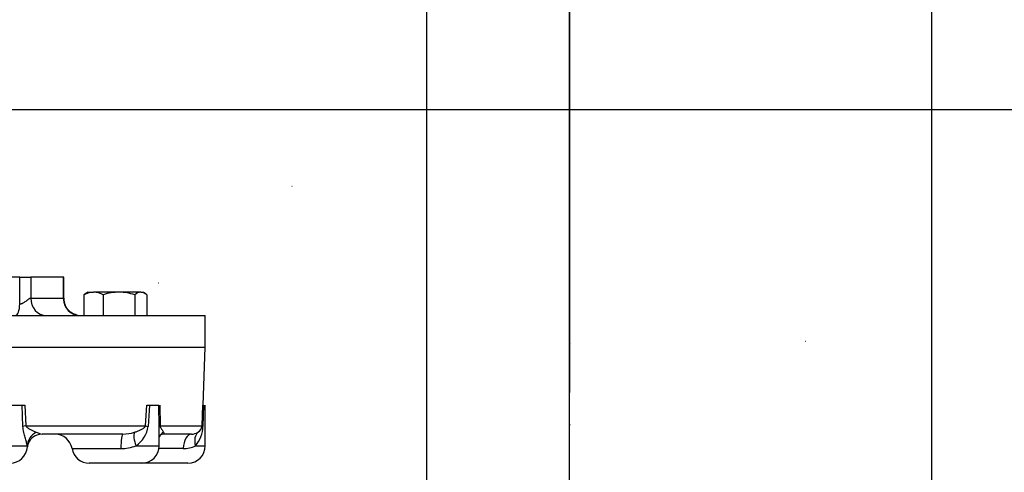
# Paper-space layout 'Sheet1' of a CAD drawing. Units: millimetres. Extents: x 0 to 4158, y 0 to 2940.
# Drawn here: x 1145 to 1485, y 2295 to 2451 of the extents above; entities that cross this region are included whole.
import ezdxf
from ezdxf.enums import TextEntityAlignment as Align
from ezdxf.lldxf.tags import DXFTag

# ---------------------------------------------------------------- set-up
doc = ezdxf.new("R2010")
doc.units = ezdxf.units.MM
doc.header["$LTSCALE"] = 7.000007
for name, color, linetype in [('Default', 7, 'Continuous'), ('hidden', 7, 'Continuous'), ('tangent', 7, 'Continuous'), ('TSH-1', 7, 'Continuous'), ('visible', 7, 'Continuous')]:
    doc.layers.add(name, color=color, linetype=linetype)
doc.styles.add('SEACAD_Arial', font='arial.ttf')
tags = doc.linetypes.add('HIDDEN2', pattern=[4.7625, 3.175, -1.5875]).pattern_tags.tags
tags[6:7] = [DXFTag(74, 4), DXFTag(75, 0), DXFTag(340, '0'), DXFTag(46, 0.0), DXFTag(50, 0.0), DXFTag(44, 0.0), DXFTag(45, 0.0)]
tags[4:5] = [DXFTag(74, 4), DXFTag(75, 0), DXFTag(340, '0'), DXFTag(46, 0.0), DXFTag(50, 0.0), DXFTag(44, 0.0), DXFTag(45, 0.0)]
doc.dimstyles.new('ISO-InstDr', dxfattribs={"dimtxt": 22.400022, "dimasz": 31.360031, "dimexe": 11.200011, "dimexo": 11.200011, "dimgap": 5.600006, "dimtad": 1, "dimdec": 0, "dimzin": 0, "dimdsep": 46, "dimtxsty": 'SEACAD_Arial', "dimblk1": '_SE_FILLED', "dimblk2": '_SE_FILLED', "dimsah": 1, "dimcen": 11.200011, "dimadec": 0, "dimazin": 0, "dimtfac": 0.5, "dimtofl": 0, "dimtmove": 0, "dimatfit": 3, "dimfxl": 1, "dimtzin": 0, "dimarcsym": 0})

# ---------------------------------------------------------------- blocks, each defined once
blk = doc.blocks.new('SE3')
at = {"layer": 'hidden', "color": 7, "linetype": 'Continuous'}
blk.add_line((1033.29, 2338.19), (1208.85, 2338.19), dxfattribs=at)
at = {"layer": 'tangent', "color": 7, "linetype": 'Continuous'}
for p, q in [((1144.76, 2353.14), (1144.76, 2362.44)), ((1148.58, 2362.44), (1148.58, 2355.19)), ((1159.86, 2355.19), (1159.86, 2362.44)), ((1148.58, 2355.19), (1159.86, 2355.19)), ((1145.89, 2310.88), (1145.59, 2318.19)), ((1146.52, 2318.19), (1146.92, 2311.09)), ((1188.21, 2311.09), (1188.77, 2318.19)), ((1189.6, 2318.19), (1189.18, 2310.88)), ((1192.92, 2310.88), (1192.86, 2318.19)), ((1193.24, 2318.19), (1193.3, 2311.09)), ((1207.8, 2311.09), (1208.07, 2318.19)), ((1208.32, 2318.19), (1208.12, 2310.88)), ((1146.92, 2311.09), (1188.21, 2311.09)), ((1193.3, 2311.09), (1207.8, 2311.09)), ((1135.22, 2304.19), (1147.35, 2304.19)), ((1184.99, 2304.19), (1192.95, 2304.19)), ((1205.52, 2304.19), (1208.93, 2304.19)), ((1162.86, 2303.19), (1179.69, 2303.19)), ((1201.24, 2303.19), (1192.87, 2303.19))]:
    blk.add_line(p, q, dxfattribs=at)
for centre, radius, start, end in [((1204.93, 2311.34), 2.88, 300.6431, 355.056), ((1180.15, 2322.26), 14.07, 271.0933, 287.7447), ((1179.51, 2312.28), 9.77, 304.1478, 351.7774), ((1197.96, 2310.98), 10.16, 318.1019, 359.4447), ((1179.61, 2318.2), 15, 270.336, 291.0406), ((1201.32, 2312.54), 9.35, 269.5229, 296.7504)]:
    blk.add_arc(centre, radius, start, end, dxfattribs=at)
for centre, major_axis, ratio, start_param, end_param in [((1143.25, 2353.14), (0, -3.95), 0.382683, 0, 1.570796), ((1153.93, 2355.19), (0, -6), 0.890454, 4.712389, 6.283185), ((1165.57, 2355.19), (0, -6), 0.951431, 4.712389, 6.283185), ((1151.28, 2310.88), (-5.99, -0.31), 0.105237, -0.76037, -0.457919), ((1193.68, 2310.88), (-5.98, 0.47), 0.087862, 0.423893, 0.726344), ((1198.91, 2310.88), (-6, -0.04), 0.116939, -0.365368, -0.062917), ((1213.8, 2310.88), (-6, 0.23), 0.110837, 0.029889, 0.33234), ((1153.32, 2304.19), (-5.87, -1.23), 0.899114, 5.017558, 6.054347), ((1180.42, 2302.19), (0, -6), 0.121977, 3.141593, 4.544941), ((1187.83, 2304.19), (-2.84, 5.28), 0.426966, 0.308221, 1.34501), ((1198.05, 2304.19), (5.12, -3.12), 0.865007, 2.718736, 3.137159), ((1204.15, 2302.19), (0, -6), 0.492518, 3.141593, 4.544941), ((1210.17, 2304.19), (-3.6, 4.8), 0.699211, 0.051815, 1.088604)]:
    blk.add_ellipse(centre, major_axis=major_axis, ratio=ratio, start_param=start_param, end_param=end_param, dxfattribs=at)
for points, knots in [([(1144.76, 2353.14), (1144.8, 2353.14), (1144.86, 2353.14), (1144.97, 2353.15), (1145.08, 2353.17), (1145.19, 2353.2), (1145.35, 2353.24), (1145.58, 2353.33), (1145.78, 2353.42), (1146.07, 2353.58), (1146.45, 2353.81), (1146.96, 2354.17), (1147.38, 2354.49), (1147.69, 2354.72), (1147.91, 2354.88), (1148.1, 2355.01), (1148.27, 2355.1), (1148.4, 2355.16), (1148.5, 2355.19), (1148.56, 2355.19), (1148.58, 2355.19)], [0, 0, 0, 0, 0.021559, 0.043635, 0.066312, 0.089668, 0.113775, 0.171294, 0.235169, 0.248704, 0.372148, 0.499978, 0.634929, 0.704406, 0.764872, 0.828735, 0.886269, 0.92601, 0.9638, 1, 1, 1, 1]), ([(1159.86, 2355.19), (1159.88, 2355.19), (1159.9, 2355.19), (1159.92, 2355.18), (1159.95, 2355.16), (1159.97, 2355.14), (1159.99, 2355.09), (1160.01, 2355.03), (1160.01, 2354.98), (1160.01, 2354.96)], [0, 0, 0, 0, 0.0215514, 0.0436196, 0.0662893, 0.0896383, 0.1137381, 0.1712469, 0.1959032, 0.1959032, 0.1959032, 0.1959032]), ([(1146.92, 2311.09), (1146.93, 2311.02), (1146.96, 2310.95), (1147.02, 2310.84), (1147.05, 2310.8), (1147.16, 2310.66), (1147.24, 2310.59), (1147.47, 2310.39), (1147.63, 2310.28), (1148.12, 2309.97), (1148.44, 2309.81), (1149.06, 2309.5), (1149.36, 2309.36), (1149.95, 2309.09), (1150.23, 2308.97), (1150.5, 2308.86)], [0, 0, 0, 0, 0.03125, 0.03125, 0.0625, 0.0625, 0.125, 0.125, 0.25, 0.25, 0.5, 0.5, 0.75, 0.75, 1, 1, 1, 1]), ([(1184.43, 2308.86), (1184.81, 2308.97), (1185.16, 2309.09), (1185.86, 2309.36), (1186.19, 2309.5), (1186.83, 2309.81), (1187.15, 2309.98), (1187.59, 2310.28), (1187.73, 2310.39), (1187.94, 2310.59), (1188, 2310.67), (1188.09, 2310.8), (1188.12, 2310.85), (1188.17, 2310.96), (1188.19, 2311.02), (1188.21, 2311.09)], [0, 0, 0, 0, 0.25, 0.25, 0.5, 0.5, 0.75, 0.75, 0.875, 0.875, 0.9375, 0.9375, 0.96875, 0.96875, 1, 1, 1, 1]), ([(1193.3, 2311.09), (1193.31, 2311.02), (1193.32, 2310.95), (1193.35, 2310.84), (1193.36, 2310.8), (1193.4, 2310.66), (1193.44, 2310.59), (1193.53, 2310.39), (1193.6, 2310.28), (1193.78, 2309.97), (1193.9, 2309.81), (1194.11, 2309.5), (1194.2, 2309.36), (1194.36, 2309.09), (1194.43, 2308.97), (1194.49, 2308.86)], [0, 0, 0, 0, 0.03125, 0.03125, 0.0625, 0.0625, 0.125, 0.125, 0.25, 0.25, 0.5, 0.5, 0.75, 0.75, 1, 1, 1, 1]), ([(1147.35, 2304.19), (1147.32, 2304.4), (1147.28, 2304.61), (1147.19, 2305.05), (1147.14, 2305.28), (1146.96, 2305.99), (1146.82, 2306.5), (1146.58, 2307.31), (1146.5, 2307.6), (1146.34, 2308.18), (1146.26, 2308.49), (1146.12, 2309.12), (1146.05, 2309.46), (1145.94, 2310.15), (1145.9, 2310.51), (1145.89, 2310.88)], [0, 0, 0, 0, 0.125, 0.125, 0.25, 0.25, 0.5, 0.5, 0.625, 0.625, 0.75, 0.75, 0.875, 0.875, 1, 1, 1, 1]), ([(1150.5, 2308.86), (1150.93, 2308.68), (1151.32, 2308.52), (1151.98, 2308.28), (1152.27, 2308.19), (1152.5, 2308.19)], [0, 0, 0, 0, 0.5, 0.5, 1, 1, 1, 1]), ([(1192.95, 2308.52), (1192.95, 2308.62), (1192.95, 2308.71), (1192.94, 2309.12), (1192.94, 2309.46), (1192.93, 2310.15), (1192.92, 2310.51), (1192.92, 2310.88)], [0.712494, 0.712494, 0.712494, 0.712494, 0.75, 0.75, 0.875, 0.875, 1, 1, 1, 1]), ([(1194.49, 2308.86), (1194.57, 2308.68), (1194.6, 2308.52), (1194.56, 2308.28), (1194.49, 2308.19), (1194.35, 2308.19)], [0, 0, 0, 0, 0.5, 0.5, 1, 1, 1, 1]), ([(1147.41, 2303.75), (1147.41, 2303.76), (1147.41, 2303.77), (1147.42, 2303.91), (1147.4, 2304.04), (1147.35, 2304.19)], [0.7270899, 0.7270899, 0.7270899, 0.7270899, 0.75, 0.75, 1, 1, 1, 1])]:
    blk.add_open_spline(points, degree=3, knots=knots, dxfattribs=at)
at = {"layer": 'visible', "color": 7, "linetype": 'HIDDEN2'}
for p, q in [((1238.97, 2393.76), (1238.84, 2393.76)), ((1192.84, 2360.3), (1192.71, 2360.3))]:
    blk.add_line(p, q, dxfattribs=at)
at = {"layer": 'visible', "color": 7, "linetype": 'Continuous'}
for p, q in [((1144.76, 2362.44), (1075.55, 2362.44)), ((1144.76, 2362.44), (1148.58, 2362.44)), ((1159.86, 2362.44), (1148.58, 2362.44)), ((1160.01, 2362.44), (1159.86, 2362.44)), ((1160.01, 2354.95), (1160.01, 2362.44)), ((1166.99, 2356.34), (1166.99, 2349.19)), ((1168.36, 2357.19), (1167.56, 2356.73)), ((1168.36, 2357.19), (1170.33, 2357.19)), ((1179.1, 2357.19), (1170.33, 2357.19)), ((1173.67, 2356.34), (1173.67, 2349.19)), ((1186.64, 2357.19), (1179.1, 2357.19)), ((1184.54, 2356.34), (1184.54, 2349.19)), ((1186.64, 2357.19), (1187.36, 2357.19)), ((1188.19, 2356.71), (1187.36, 2357.19)), ((1188.74, 2356.34), (1188.74, 2349.19)), ((1026.66, 2349.19), (1208.85, 2349.19)), ((1208.85, 2338.19), (1208.85, 2349.19)), ((1416.42, 2340.17), (1416.29, 2340.17)), ((1208.15, 2318.19), (1208.85, 2338.19)), ((1139.56, 2318.19), (1145.59, 2318.19)), ((1145.59, 2318.19), (1146.52, 2318.19)), ((1188.77, 2318.19), (1189.6, 2318.19)), ((1189.6, 2318.19), (1192.86, 2318.19)), ((1208.07, 2318.19), (1208.32, 2318.19)), ((1208.93, 2304.19), (1208.93, 2318.19)), ((1180.42, 2308.19), (1152.5, 2308.19)), ((1192.95, 2304.19), (1192.95, 2308.56)), ((1204.15, 2308.19), (1194.35, 2308.19)), ((1186.95, 2298.19), (1168.78, 2298.19)), ((1202.93, 2298.19), (1186.95, 2298.19))]:
    blk.add_line(p, q, dxfattribs=at)
at = {"layer": 'visible', "color": 7, "linetype": 'HIDDEN2'}
for centre in [(1334.93, 2339.32), (1334.93, 2311.33)]:
    blk.add_circle(centre, 0.0617, dxfattribs=at)
at = {"layer": 'visible', "color": 7, "linetype": 'Continuous'}
for centre, radius, start, end in [((1170.48, 2349.59), 7.6, 91.1632, 117.3536), ((1169.29, 2353.67), 3.53, 119.1964, 130.692), ((1170.14, 2349.45), 7.74, 62.8888, 88.5944), ((1179.28, 2338.21), 18.99, 90.5348, 107.2026), ((1178.89, 2337.95), 19.25, 72.9119, 89.3508), ((1186.85, 2353.67), 3.53, 93.3302, 130.692), ((1186.47, 2353.76), 3.44, 48.7763, 87.2014), ((1165.9, 2355.07), 5.89, 180.4902, 203.4574), ((1165.9, 2355.07), 5.89, 239.9746, 266.8289), ((1152.44, 2303.14), 5.05, 89.3613, 172.9122), ((1156.95, 2302.19), 6, 9.5941, 90), ((1194.43, 2306.46), 1.73, 94.1242, 150.2768), ((1204.15, 2312.32), 4.13, 270.0142, 303.004), ((1186.95, 2304.19), 6, 270, 0), ((1202.93, 2304.19), 6, 270, 0), ((1141.43, 2304.19), 6, 270, 355.8458), ((1168.78, 2304.19), 6, 189.5941, 270)]:
    blk.add_arc(centre, radius, start, end, dxfattribs=at)
blk.add_open_spline([(1164.52, 2349.26), (1164.52, 2349.27), (1164.51, 2349.29), (1164.4, 2349.34), (1164.14, 2349.43), (1163.81, 2349.55), (1163.25, 2349.79), (1162.49, 2350.23), (1161.41, 2351.12), (1160.56, 2352.36), (1160.08, 2353.85), (1160.03, 2354.56), (1160.01, 2354.96)], degree=3, knots=[0.4517623, 0.4517623, 0.4517623, 0.4517623, 0.4670722, 0.5150692, 0.5374984, 0.5595267, 0.604972, 0.6570865, 0.718673, 0.8602146, 0.9324166, 1, 1, 1, 1], dxfattribs=at)
blk.add_open_spline([(1192.95, 2308.32), (1192.95, 2308.39), (1192.95, 2308.45), (1192.95, 2308.52)], degree=3, dxfattribs=at)
blk = doc.blocks.new('DMBLK5558')
at = {"layer": 'Default', "linetype": 'Continuous'}
for points in [[(1366.29, 2704.94), (1334.93, 2699.71), (1366.29, 2694.48)], [(1533.38, 2704.94), (1533.38, 2694.48), (1564.74, 2699.71)]]:
    blk.add_hatch(color=7, dxfattribs=at).paths.add_polyline_path(points)
at = {"layer": 'Default', "color": 7, "linetype": 'Continuous'}
for p, q in [((1334.93, 2322.53), (1334.93, 2710.91)), ((1564.74, 2309.91), (1564.74, 2710.91)), ((1564.74, 2699.71), (1334.93, 2699.71))]:
    blk.add_line(p, q, dxfattribs=at)
at = {"layer": 'Default', "color": 7, "linetype": 'Continuous', "style": 'SEACAD_Arial'}
for s, p in [('230', (1399.63, 2754.59)), ('(', (1378.2, 2727.71)), (')', (1483.39, 2727.71)), ('*', (1509.29, 2727.71)), ('9.05"', (1399.63, 2727.71))]:
    blk.add_text(s, height=22.4, dxfattribs=at).set_placement(p, align=Align.TOP_LEFT)
blk = doc.blocks.new('_SE_FILLED')
at = {"color": 0}
blk.add_line((0, 0), (-1, 0), dxfattribs=at)
blk.add_solid([(0, 0), (-1, -0.1665), (-1, 0.1665), (0, 0)], dxfattribs=at)
blk = doc.blocks.new('DMBLK5564')
at = {"layer": 'Default', "linetype": 'Continuous'}
for points in [[(1680.16, 2388.93), (1674.94, 2420.29), (1669.71, 2388.93)], [(1680.16, 2306.55), (1669.71, 2306.55), (1674.94, 2275.19)]]:
    blk.add_hatch(color=7, dxfattribs=at).paths.add_polyline_path(points)
at = {"layer": 'Default', "color": 7, "linetype": 'Continuous'}
for p, q in [((1141.12, 2420.29), (1686.14, 2420.29)), ((1674.94, 2420.29), (1674.94, 2275.19)), ((948.92, 2275.19), (1686.14, 2275.19))]:
    blk.add_line(p, q, dxfattribs=at)
at = {"layer": 'Default', "color": 7, "linetype": 'Continuous', "style": 'SEACAD_Arial'}
for s, p in [(')', (1646.94, 2395.22)), ('5.71"', (1646.94, 2311.47)), ('145', (1620.06, 2311.47)), ('(', (1646.94, 2290.04))]:
    blk.add_text(s, height=22.4, rotation=90, dxfattribs=at).set_placement(p, align=Align.TOP_LEFT)
blk = doc.blocks.new('DMBLK5565')
at = {"layer": 'Default', "linetype": 'Continuous'}
for points in [[(1680.16, 2306.55), (1669.71, 2306.55), (1674.94, 2275.19)], [(1680.16, 2168.83), (1674.94, 2200.19), (1669.71, 2168.83)]]:
    blk.add_hatch(color=7, dxfattribs=at).paths.add_polyline_path(points)
at = {"layer": 'Default', "color": 7, "linetype": 'Continuous'}
for p, q in [((1674.94, 2337.91), (1674.94, 2275.19)), ((948.92, 2275.19), (1686.14, 2275.19)), ((1116.12, 2200.19), (1686.14, 2200.19)), ((1674.94, 2200.19), (1674.94, 2056.54))]:
    blk.add_line(p, q, dxfattribs=at)
at = {"layer": 'Default', "color": 7, "linetype": 'Continuous', "style": 'SEACAD_Arial'}
for s, p in [(')', (1646.94, 2169.57)), ('2.95"', (1646.94, 2085.81)), ('75', (1620.06, 2085.81)), ('(', (1646.94, 2064.38))]:
    blk.add_text(s, height=22.4, rotation=90, dxfattribs=at).set_placement(p, align=Align.TOP_LEFT)
blk = doc.blocks.new('DMBLK5566')
at = {"layer": 'Default', "linetype": 'Continuous'}
for points in [[(924.28, 2704.94), (892.92, 2699.71), (924.28, 2694.48)], [(1303.42, 2704.94), (1303.42, 2694.48), (1334.78, 2699.71)]]:
    blk.add_hatch(color=7, dxfattribs=at).paths.add_polyline_path(points)
at = {"layer": 'Default', "color": 7, "linetype": 'Continuous'}
for p, q in [((892.92, 2331.19), (892.92, 2710.91)), ((1334.78, 2255), (1334.78, 2710.91)), ((892.92, 2699.71), (1334.78, 2699.71))]:
    blk.add_line(p, q, dxfattribs=at)
at = {"layer": 'Default', "color": 7, "linetype": 'Continuous', "style": 'SEACAD_Arial'}
for s, p in [('442', (1068.81, 2754.59)), ('(', (1047.38, 2727.71)), (')', (1170.1, 2727.71)), ('17.40"', (1068.81, 2727.71))]:
    blk.add_text(s, height=22.4, dxfattribs=at).set_placement(p, align=Align.TOP_LEFT)
blk = doc.blocks.new('DMBLK5568')
at = {"layer": 'Default', "linetype": 'Continuous'}
for points in [[(1316.89, 2608.68), (1285.53, 2603.46), (1316.89, 2598.23)], [(1428.71, 2608.68), (1428.71, 2598.23), (1460.07, 2603.46)]]:
    blk.add_hatch(color=7, dxfattribs=at).paths.add_polyline_path(points)
at = {"layer": 'Default', "color": 7, "linetype": 'Continuous'}
for p, q in [((1285.53, 2242.45), (1285.53, 2614.66)), ((1460.07, 2211.63), (1460.07, 2614.66)), ((1460.07, 2603.46), (1285.53, 2603.46))]:
    blk.add_line(p, q, dxfattribs=at)
at = {"layer": 'Default', "color": 7, "linetype": 'Continuous', "style": 'SEACAD_Arial'}
for s, p in [('175', (1360.74, 2658.34)), ('(', (1339.32, 2631.46)), ('6.87"', (1360.74, 2631.46)), (')', (1444.5, 2631.46)), ('*', (1470.4, 2631.46))]:
    blk.add_text(s, height=22.4, dxfattribs=at).set_placement(p, align=Align.TOP_LEFT)
blk = doc.blocks.new('DMBLK5569')
at = {"layer": 'Default', "linetype": 'Continuous'}
for points in [[(924.28, 2608.7), (892.92, 2603.48), (924.28, 2598.25)], [(1254.17, 2608.7), (1254.17, 2598.25), (1285.53, 2603.48)]]:
    blk.add_hatch(color=7, dxfattribs=at).paths.add_polyline_path(points)
at = {"layer": 'Default', "color": 7, "linetype": 'Continuous'}
for p, q in [((892.92, 2331.19), (892.92, 2614.68)), ((1285.53, 2242.45), (1285.53, 2614.68)), ((1285.53, 2603.48), (892.92, 2603.48))]:
    blk.add_line(p, q, dxfattribs=at)
at = {"layer": 'Default', "color": 7, "linetype": 'Continuous', "style": 'SEACAD_Arial'}
for s, p in [('393', (1044.19, 2658.36)), ('(', (1022.76, 2631.48)), ('15.46"', (1044.19, 2631.48)), (')', (1145.47, 2631.48))]:
    blk.add_text(s, height=22.4, dxfattribs=at).set_placement(p, align=Align.TOP_LEFT)

psp = doc.layouts.new('Sheet1')

# ---------------------------------------------------------------- block references
at = {"layer": 'TSH-1'}
psp.add_blockref('SE3', (0, 0), dxfattribs=at)

# ---------------------------------------------------------------- dimensions: what is measured, and where the dimension line sits
at = {"layer": 'Default', "color": 7, "linetype": 'Continuous'}
for base, p1, p2, text, picture, middle in [((1334.78, 2699.71), (892.92, 2275.19), (1334.78, 2243.8), '\\A1;<>', 'DMBLK5566', (1113.85, 2699.71)), ((1334.93, 2699.71), (1564.74, 2298.71), (1334.93, 2311.33), '\\A1;<> *', 'DMBLK5558', (1449.84, 2699.71)), ((892.92, 2603.48), (1285.53, 2231.25), (892.92, 2275.19), '\\A1;<>', 'DMBLK5569', (1089.23, 2603.48)), ((1285.53, 2603.46), (1460.07, 2200.43), (1285.53, 2231.25), '\\A1;<> *', 'DMBLK5568', (1410.95, 2603.46))]:
    dim = psp.add_linear_dim(base=base, p1=p1, p2=p2, text=text, dimstyle='ISO-InstDr', override={"dimpost": '\\X'}, dxfattribs=at)
    dim.commit()
    dim.dimension.update_dxf_attribs({"geometry": picture, "text_midpoint": middle, "dimtype": 160})
for base, p1, p2, picture, middle in [((1674.94, 2275.19), (1129.92, 2420.29), (892.92, 2275.19), 'DMBLK5564', (1674.94, 2347.74)), ((1674.94, 2200.19), (892.92, 2275.19), (1104.92, 2200.19), 'DMBLK5565', (1674.94, 2187.63))]:
    dim = psp.add_linear_dim(base=base, p1=p1, p2=p2, angle=90, text='\\A1;<>', dimstyle='ISO-InstDr', override={"dimpost": '\\X'}, dxfattribs=at)
    dim.commit()
    dim.dimension.update_dxf_attribs({"geometry": picture, "text_midpoint": middle, "dimtype": 160})

doc.saveas('drawing.dxf')
